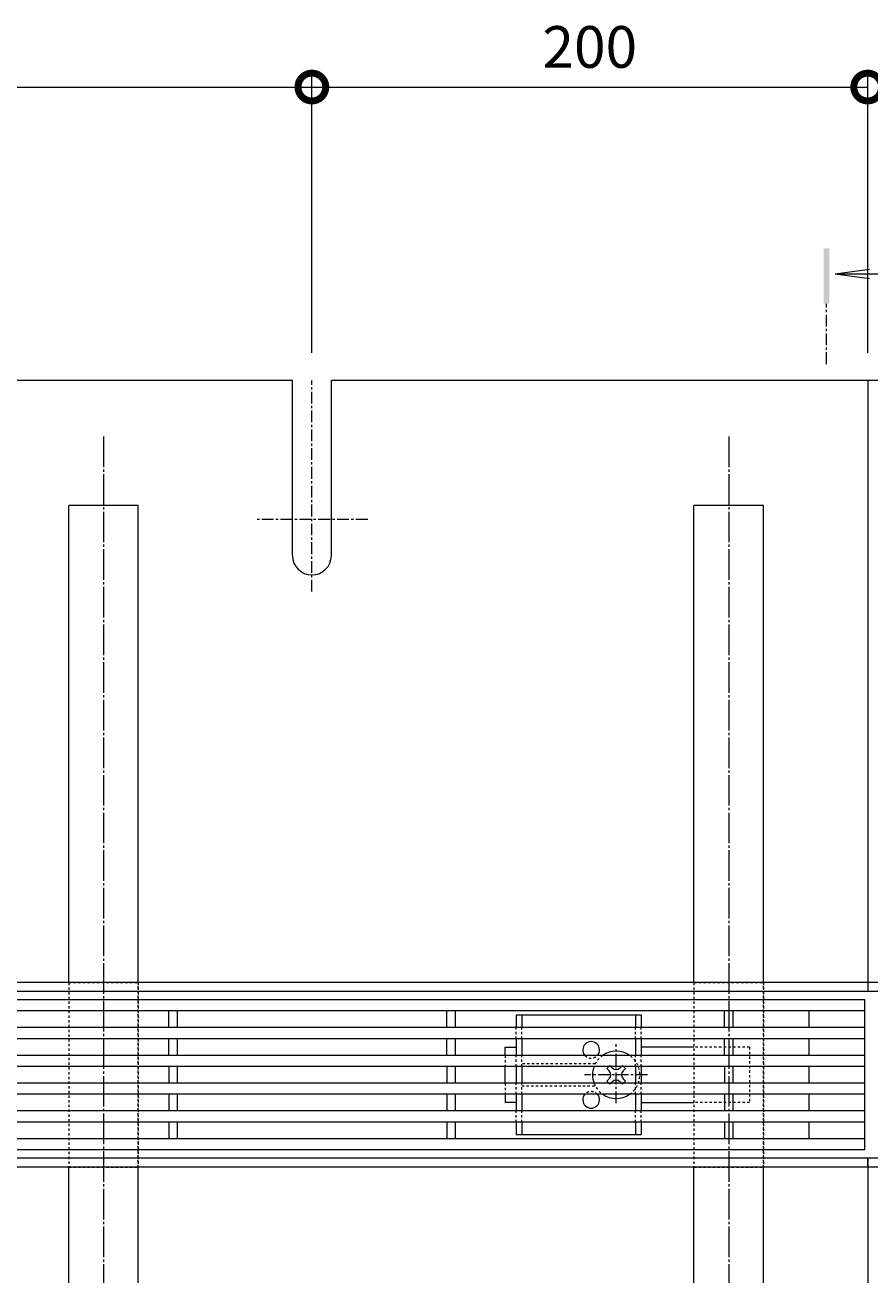
# Model space of a CAD drawing. Extents: x 534 to 3503, y 276 to 2255.
# Drawn here: x 1614 to 1919, y 1784 to 2234 of the extents above; entities that cross this region are included whole.
import ezdxf

# ---------------------------------------------------------------- set-up
doc = ezdxf.new("R2010")
doc.units = 0
for name, pattern in [('中心線（短）', [6.773333, 4.233333, -0.846667, 0.846667, -0.846667]), ('中心線（長）', [13.546667, 11.006667, -0.846667, 0.846667, -0.846667]), ('点線（標準）', [1.693333, 0.846667, -0.846667])]:
    doc.linetypes.add(name, pattern=pattern)
doc.layers.get('0').update_dxf_attribs({"lineweight": 9})
doc.layers.get('Defpoints').update_dxf_attribs({"lineweight": 9})
for name, color, linetype, lineweight in [('スライドスクリューロック', 7, 'Continuous', 9), ('スリット蓋', 3, 'Continuous', 9), ('ホルダー', 2, 'Continuous', 9), ('寸法', 7, 'Continuous', 9), ('枠', 7, 'Continuous', 9), ('矢視', 4, 'Continuous', 9), ('角パイプ（蓋受け）', 7, 'Continuous', 9), ('角パイプ（補強梁）', 7, 'Continuous', 9)]:
    doc.layers.add(name, color=color, linetype=linetype, lineweight=lineweight)
doc.styles.add('(K)MSゴシック', font='txt', dxfattribs={"width": 0.8})
doc.dimstyles.new('KAD-1', dxfattribs={"dimtxt": 3, "dimasz": 4, "dimexe": 1, "dimexo": 2, "dimgap": 1, "dimtad": 1, "dimdec": 1, "dimdsep": 46, "dimtxsty": '(K)MSゴシック', "dimblk": 'DOTSMALL', "dimcen": 0, "dimclrd": 7, "dimclre": 256, "dimclrt": 2, "dimadec": 0, "dimazin": 0, "dimtfac": 1, "dimtdec": 1, "dimtmove": 0, "dimatfit": 3, "dimldrblk": 'DOTSMALL', "dimfxl": 1, "dimtfill": 1, "dimlwd": -1, "dimlwe": -1, "dimarcsym": 0})

# ---------------------------------------------------------------- blocks, each defined once
blk = doc.blocks.new('_DotSmall')
at = {"color": 0, "linetype": 'ByBlock', "const_width": 0.5}
blk.add_lwpolyline([(-0.0625, 0, 1), (0.0625, 0, 1)], format="xyb", close=True, dxfattribs=at)
blk = doc.blocks.new('*D40')
at = {"layer": 'Defpoints', "color": 0, "linetype": '点線（標準）', "lineweight": 9, "transparency": 16777216}
for p in [(1717.72, 2211.39), (1117.72, 2105.71), (1717.72, 2105.71)]:
    blk.add_point(p, dxfattribs=at)
at = {"layer": '寸法', "transparency": 16777216}
for p, q in [((1117.72, 2115.71), (1117.72, 2216.39)), ((1717.72, 2115.71), (1717.72, 2216.39))]:
    blk.add_line(p, q, dxfattribs=at)
at = {"layer": '寸法', "color": 7, "transparency": 16777216}
blk.add_line((1117.72, 2211.39), (1717.72, 2211.39), dxfattribs=at)
at = {"layer": '寸法', "color": 7, "linetype": '点線（標準）', "transparency": 16777216, "xscale": 20, "yscale": 20, "zscale": 20, "rotation": 180}
blk.add_blockref('_DotSmall', (1117.72, 2211.39), dxfattribs=at)
at = {"layer": '寸法', "color": 7, "linetype": '点線（標準）', "transparency": 16777216, "xscale": 20, "yscale": 20, "zscale": 20}
blk.add_blockref('_DotSmall', (1717.72, 2211.39), dxfattribs=at)
at = {"layer": '寸法', "color": 2, "linetype": '点線（標準）', "lineweight": 9, "transparency": 16777216, "insert": (1417.72, 2223.89), "char_height": 15, "attachment_point": 5, "style": '(K)MSゴシック', "bg_fill": 3, "box_fill_scale": 1.1, "bg_fill_color": 256, "bg_fill_true_color": 13158600, "bg_fill_transparency": 0}
blk.add_mtext('600', dxfattribs=at)
blk = doc.blocks.new('*D41')
at = {"layer": 'Defpoints', "color": 0, "linetype": '点線（標準）', "lineweight": 9, "transparency": 16777216}
for p in [(1917.72, 2211.39), (1717.72, 2105.71), (1917.72, 2105.71)]:
    blk.add_point(p, dxfattribs=at)
at = {"layer": '寸法', "transparency": 16777216}
for p, q in [((1717.72, 2115.71), (1717.72, 2216.39)), ((1917.72, 2115.71), (1917.72, 2216.39))]:
    blk.add_line(p, q, dxfattribs=at)
at = {"layer": '寸法', "color": 7, "transparency": 16777216}
blk.add_line((1717.72, 2211.39), (1917.72, 2211.39), dxfattribs=at)
at = {"layer": '寸法', "color": 7, "linetype": '点線（標準）', "transparency": 16777216, "xscale": 20, "yscale": 20, "zscale": 20, "rotation": 180}
blk.add_blockref('_DotSmall', (1717.72, 2211.39), dxfattribs=at)
at = {"layer": '寸法', "color": 7, "linetype": '点線（標準）', "transparency": 16777216, "xscale": 20, "yscale": 20, "zscale": 20}
blk.add_blockref('_DotSmall', (1917.72, 2211.39), dxfattribs=at)
at = {"layer": '寸法', "color": 2, "linetype": '点線（標準）', "lineweight": 9, "transparency": 16777216, "insert": (1817.72, 2223.89), "char_height": 15, "attachment_point": 5, "style": '(K)MSゴシック', "bg_fill": 3, "box_fill_scale": 1.1, "bg_fill_color": 256, "bg_fill_true_color": 13158600, "bg_fill_transparency": 0}
blk.add_mtext('200', dxfattribs=at)

msp = doc.modelspace()

# ---------------------------------------------------------------- linework, layer by layer
at = {"layer": 'スライドスクリューロック', "color": 7, "linetype": 'Continuous', "lineweight": 9}
for p, q in [((1787.22, 1865.71), (1791.22, 1865.71)), ((1787.22, 1862.71), (1787.22, 1865.71)), ((1855.22, 1865.71), (1836.22, 1865.71)), ((1787.22, 1852.71), (1787.22, 1858.71)), ((1787.22, 1848.71), (1787.22, 1845.71)), ((1791.22, 1845.71), (1787.22, 1845.71)), ((1836.22, 1845.71), (1855.22, 1845.71))]:
    msp.add_line(p, q, dxfattribs=at)
at = {"layer": 'スライドスクリューロック', "color": 7, "linetype": '中心線（短）', "lineweight": 9}
for p, q in [((1827.22, 1845.53), (1827.22, 1866.79)), ((1838.47, 1855.71), (1815.86, 1855.71))]:
    msp.add_line(p, q, dxfattribs=at)
at = {"layer": 'スライドスクリューロック', "color": 7, "linetype": '点線（標準）', "lineweight": 9}
for p, q in [((1875.22, 1865.71), (1855.22, 1865.71)), ((1875.22, 1865.71), (1875.22, 1845.71)), ((1787.22, 1862.71), (1787.22, 1858.71)), ((1787.22, 1852.71), (1787.22, 1848.71)), ((1875.22, 1845.71), (1855.22, 1845.71))]:
    msp.add_line(p, q, dxfattribs=at)
at = {"layer": 'スライドスクリューロック', "color": 6, "linetype": '点線（標準）', "lineweight": 9}
for p, q in [((1824.56, 1858.71), (1824.92, 1859.07)), ((1825.28, 1858.71), (1824.92, 1859.07)), ((1829.16, 1858.71), (1829.51, 1859.07)), ((1829.51, 1859.07), (1829.87, 1858.71)), ((1824.92, 1852.36), (1824.56, 1852.71)), ((1825.28, 1852.71), (1824.92, 1852.36)), ((1829.16, 1852.71), (1829.51, 1852.36)), ((1829.87, 1852.71), (1829.51, 1852.36))]:
    msp.add_line(p, q, dxfattribs=at)
at = {"layer": 'スライドスクリューロック', "color": 6, "linetype": 'Continuous', "lineweight": 9}
for p, q in [((1823.86, 1858.01), (1824.56, 1858.71)), ((1824.74, 1857.13), (1823.86, 1858.01)), ((1825.8, 1858.19), (1825.28, 1858.71)), ((1828.63, 1858.19), (1829.16, 1858.71)), ((1829.69, 1857.13), (1830.57, 1858.01)), ((1829.87, 1858.71), (1830.57, 1858.01)), ((1824.74, 1854.3), (1823.86, 1853.42)), ((1824.56, 1852.71), (1823.86, 1853.42)), ((1825.8, 1853.24), (1825.28, 1852.71)), ((1828.63, 1853.24), (1829.16, 1852.71)), ((1829.69, 1854.3), (1830.57, 1853.42)), ((1830.57, 1853.42), (1829.87, 1852.71))]:
    msp.add_line(p, q, dxfattribs=at)
for centre, radius, start, end in [((1827.22, 1855.71), 8.5, 55.4397, 124.5603), ((1827.22, 1855.71), 8.5, 159.3327, 200.6673), ((1823.33, 1855.71), 2, 315, 45), ((1827.22, 1859.6), 2, 225, 315), ((1831.11, 1855.71), 2, 135, 225), ((1827.22, 1851.83), 2, 45, 135), ((1827.22, 1855.71), 8.5, 235.4397, 304.5603)]:
    msp.add_arc(centre, radius, start, end, dxfattribs=at)
at = {"layer": 'スライドスクリューロック', "color": 6, "linetype": '点線（標準）', "lineweight": 9}
for start, end in [(124.5603, 159.3327), (304.5603, 55.4397), (200.6673, 235.4397)]:
    msp.add_arc((1827.22, 1855.71), 8.5, start, end, dxfattribs=at)
at = {"layer": 'スリット蓋', "color": 3, "linetype": 'Continuous', "lineweight": 9}
for p, q in [((1916.72, 1882.71), (918.72, 1882.71)), ((1916.72, 1828.71), (1916.72, 1882.71)), ((1916.72, 1878.71), (918.72, 1878.71)), ((1666.22, 1872.71), (1666.22, 1878.71)), ((1669.22, 1878.71), (1669.22, 1872.71)), ((1766.22, 1872.71), (1766.22, 1878.71)), ((1769.22, 1878.71), (1769.22, 1872.71)), ((1866.22, 1872.71), (1866.22, 1878.71)), ((1869.22, 1878.71), (1869.22, 1872.71)), ((1896.72, 1872.71), (1896.72, 1878.71)), ((1916.72, 1872.71), (918.72, 1872.71)), ((1916.72, 1868.71), (918.72, 1868.71)), ((1666.22, 1862.71), (1666.22, 1868.71)), ((1669.22, 1868.71), (1669.22, 1862.71)), ((1766.22, 1862.71), (1766.22, 1868.71)), ((1769.22, 1868.71), (1769.22, 1862.71)), ((1866.22, 1862.71), (1866.22, 1868.71)), ((1869.22, 1868.71), (1869.22, 1862.71)), ((1896.72, 1862.71), (1896.72, 1868.71)), ((1916.72, 1862.71), (918.72, 1862.71)), ((1916.72, 1858.71), (918.72, 1858.71)), ((1666.22, 1858.71), (1666.22, 1852.71)), ((1669.22, 1858.71), (1669.22, 1852.71)), ((1766.22, 1858.71), (1766.22, 1852.71)), ((1769.22, 1858.71), (1769.22, 1852.71)), ((1866.22, 1858.71), (1866.22, 1852.71)), ((1869.22, 1858.71), (1869.22, 1852.71)), ((1896.72, 1852.71), (1896.72, 1858.71)), ((1916.72, 1852.71), (918.72, 1852.71)), ((1916.72, 1848.71), (918.72, 1848.71)), ((1666.22, 1848.71), (1666.22, 1842.71)), ((1669.22, 1848.71), (1669.22, 1842.71)), ((1766.22, 1848.71), (1766.22, 1842.71)), ((1769.22, 1848.71), (1769.22, 1842.71)), ((1866.22, 1848.71), (1866.22, 1842.71)), ((1869.22, 1848.71), (1869.22, 1842.71)), ((1896.72, 1842.71), (1896.72, 1848.71)), ((1916.72, 1842.71), (918.72, 1842.71)), ((1916.72, 1838.71), (918.72, 1838.71)), ((1666.22, 1838.71), (1666.22, 1832.71)), ((1669.22, 1838.71), (1669.22, 1832.71)), ((1766.22, 1838.71), (1766.22, 1832.71)), ((1769.22, 1838.71), (1769.22, 1832.71)), ((1866.22, 1838.71), (1866.22, 1832.71)), ((1869.22, 1838.71), (1869.22, 1832.71)), ((1896.72, 1832.71), (1896.72, 1838.71)), ((1916.72, 1832.71), (918.72, 1832.71)), ((1916.72, 1828.71), (918.72, 1828.71))]:
    msp.add_line(p, q, dxfattribs=at)
at = {"layer": 'ホルダー', "color": 2, "linetype": 'Continuous', "lineweight": 9}
for p, q in [((1836.22, 1877.21), (1791.22, 1877.21)), ((1791.22, 1877.21), (1791.22, 1872.71)), ((1793.22, 1877.21), (1793.22, 1872.71)), ((1834.22, 1877.21), (1834.22, 1872.71)), ((1836.22, 1877.21), (1836.22, 1872.71)), ((1791.22, 1868.71), (1791.22, 1862.71)), ((1793.22, 1868.71), (1793.22, 1862.71)), ((1834.22, 1868.71), (1834.22, 1862.71)), ((1836.22, 1868.71), (1836.22, 1862.71)), ((1791.22, 1858.71), (1791.22, 1852.71)), ((1793.22, 1858.71), (1793.22, 1852.71)), ((1834.22, 1858.71), (1834.22, 1852.71)), ((1836.22, 1858.71), (1836.22, 1852.71)), ((1791.22, 1848.71), (1791.22, 1842.71)), ((1793.22, 1848.71), (1793.22, 1842.71)), ((1834.22, 1848.71), (1834.22, 1842.71)), ((1836.22, 1848.71), (1836.22, 1842.71)), ((1791.22, 1838.71), (1791.22, 1834.21)), ((1793.22, 1838.71), (1793.22, 1834.21)), ((1834.22, 1838.71), (1834.22, 1834.21)), ((1836.22, 1838.71), (1836.22, 1834.21)), ((1791.22, 1834.21), (1836.22, 1834.21))]:
    msp.add_line(p, q, dxfattribs=at)
at = {"layer": 'ホルダー', "color": 2, "linetype": '点線（標準）', "lineweight": 9}
for p, q in [((1791.22, 1868.71), (1791.22, 1872.71)), ((1793.22, 1868.71), (1793.22, 1872.71)), ((1834.22, 1868.71), (1834.22, 1872.71)), ((1836.22, 1868.71), (1836.22, 1872.71)), ((1791.22, 1858.71), (1791.22, 1862.71)), ((1793.22, 1858.71), (1793.22, 1862.71)), ((1819.72, 1859.71), (1793.22, 1859.71)), ((1834.22, 1858.71), (1834.22, 1862.71)), ((1836.22, 1858.71), (1836.22, 1862.71)), ((1791.22, 1848.71), (1791.22, 1852.71)), ((1793.22, 1848.71), (1793.22, 1852.71)), ((1793.22, 1851.71), (1819.72, 1851.71)), ((1834.22, 1848.71), (1834.22, 1852.71)), ((1836.22, 1848.71), (1836.22, 1852.71)), ((1791.22, 1838.71), (1791.22, 1842.71)), ((1793.22, 1838.71), (1793.22, 1842.71)), ((1834.22, 1838.71), (1834.22, 1842.71)), ((1836.22, 1838.71), (1836.22, 1842.71))]:
    msp.add_line(p, q, dxfattribs=at)
at = {"layer": 'ホルダー', "color": 2, "linetype": 'Continuous', "lineweight": 9}
for centre, start, end in [((1818.22, 1864.71), 318.1897, 221.8103), ((1818.22, 1846.71), 138.1897, 41.8103)]:
    msp.add_arc(centre, 3, start, end, dxfattribs=at)
at = {"layer": 'ホルダー', "color": 2, "linetype": '点線（標準）', "lineweight": 9}
for centre, start, end in [((1818.22, 1864.71), 221.8103, 318.1897), ((1818.22, 1846.71), 41.8103, 138.1897)]:
    msp.add_arc(centre, 3, start, end, dxfattribs=at)
at = {"layer": '枠', "color": 7, "linetype": 'Continuous', "lineweight": 9}
for p, q in [((1710.72, 2105.71), (1124.72, 2105.71)), ((1710.72, 2042.71), (1710.72, 2105.71)), ((1917.72, 2105.71), (1724.72, 2105.71)), ((1724.72, 2042.71), (1724.72, 2105.71)), ((1917.72, 2105.71), (1917.72, 1885.71)), ((2110.72, 2105.71), (1917.72, 2105.71)), ((1917.72, 2105.71), (1917.72, 1885.71)), ((1917.72, 1888.91), (917.72, 1888.91)), ((2152.72, 1888.91), (1917.72, 1888.91)), ((1917.72, 1885.71), (917.72, 1885.71)), ((2152.72, 1885.71), (1917.72, 1885.71)), ((1917.72, 1825.71), (917.72, 1825.71)), ((1917.72, 1825.71), (1917.72, 1605.71)), ((1917.72, 1822.51), (1917.72, 1825.71)), ((1917.72, 1825.71), (1917.72, 1605.71)), ((2152.72, 1825.71), (1917.72, 1825.71)), ((1917.72, 1825.71), (1917.72, 1822.51)), ((1917.72, 1822.51), (917.72, 1822.51)), ((2152.72, 1822.51), (1917.72, 1822.51))]:
    msp.add_line(p, q, dxfattribs=at)
at = {"layer": '枠', "color": 7, "linetype": '中心線（短）', "lineweight": 9}
for p, q in [((1717.72, 2029.71), (1717.72, 2105.71)), ((1737.8, 2055.71), (1697.63, 2055.71))]:
    msp.add_line(p, q, dxfattribs=at)
at = {"layer": '枠', "color": 7, "linetype": 'Continuous', "lineweight": 9}
msp.add_arc((1717.72, 2042.71), 7, 180, 0, dxfattribs=at)
at = {"layer": '矢視', "color": 4, "linetype": 'Continuous', "lineweight": 9}
for q in [(1918.39, 2145.76), (1918.39, 2142.5), (1933.13, 2144.13)]:
    msp.add_line((1905.99, 2144.13), q, dxfattribs=at)
at = {"layer": '矢視', "color": 4, "linetype": '中心線（短）', "lineweight": 9}
msp.add_line((1902.88, 2111.65), (1902.88, 2133.34), dxfattribs=at)
at = {"layer": '矢視', "color": 4, "linetype": 'Continuous', "lineweight": 9}
msp.add_solid([(1901.88, 2153.34), (1901.88, 2133.34), (1903.88, 2153.34), (1903.88, 2133.34)], dxfattribs=at)
at = {"layer": '角パイプ（蓋受け）', "color": 7, "linetype": '点線（標準）', "lineweight": 9}
for p, q in [((1630.22, 1888.91), (1655.22, 1888.91)), ((1630.22, 1888.91), (1630.22, 1822.51)), ((1655.22, 1822.51), (1655.22, 1888.91)), ((1855.22, 1888.91), (1880.22, 1888.91)), ((1855.22, 1888.91), (1855.22, 1822.51)), ((1880.22, 1822.51), (1880.22, 1888.91)), ((1630.22, 1822.51), (1655.22, 1822.51)), ((1855.22, 1822.51), (1880.22, 1822.51))]:
    msp.add_line(p, q, dxfattribs=at)
at = {"layer": '角パイプ（補強梁）', "color": 7, "linetype": '中心線（長）', "lineweight": 9}
for p, q in [((1642.72, 2085.58), (1642.72, 1625.85)), ((1867.72, 2085.58), (1867.72, 1625.85))]:
    msp.add_line(p, q, dxfattribs=at)
at = {"layer": '角パイプ（補強梁）', "color": 7, "linetype": 'Continuous', "lineweight": 9}
for p, q in [((1655.22, 2060.71), (1630.22, 2060.71)), ((1630.22, 1888.91), (1630.22, 2060.71)), ((1655.22, 1888.91), (1655.22, 2060.71)), ((1880.22, 2060.71), (1855.22, 2060.71)), ((1855.22, 1888.91), (1855.22, 2060.71)), ((1880.22, 1888.91), (1880.22, 2060.71)), ((1630.22, 1650.71), (1630.22, 1822.51)), ((1655.22, 1650.71), (1655.22, 1822.51)), ((1855.22, 1650.71), (1855.22, 1822.51)), ((1880.22, 1650.71), (1880.22, 1822.51))]:
    msp.add_line(p, q, dxfattribs=at)
at = {"layer": '角パイプ（補強梁）', "color": 7, "linetype": '点線（標準）', "lineweight": 9}
for p, q in [((1630.22, 1888.91), (1630.22, 1822.51)), ((1655.22, 1888.91), (1655.22, 1822.51)), ((1855.22, 1888.91), (1855.22, 1822.51)), ((1880.22, 1888.91), (1880.22, 1822.51))]:
    msp.add_line(p, q, dxfattribs=at)

# ---------------------------------------------------------------- next in the draw order: dimensions: what is measured, and where the dimension line sits
at = {"layer": '寸法', "color": 7, "linetype": '点線（標準）', "lineweight": 9}
dim = msp.add_linear_dim(base=(1717.72, 2211.39), p1=(1117.72, 2105.71), p2=(1717.72, 2105.71), dimstyle='KAD-1', dxfattribs=at)
dim.commit()
dim.dimension.update_dxf_attribs({"geometry": '*D40', "text_midpoint": (1417.72, 2223.89)})

# ---------------------------------------------------------------- next in the draw order: dimensions: what is measured, and where the dimension line sits
dim = msp.add_linear_dim(base=(1917.72, 2211.39), p1=(1717.72, 2105.71), p2=(1917.72, 2105.71), dimstyle='KAD-1', dxfattribs=at)
dim.commit()
dim.dimension.update_dxf_attribs({"geometry": '*D41', "text_midpoint": (1817.72, 2223.89)})

doc.saveas('drawing.dxf')
